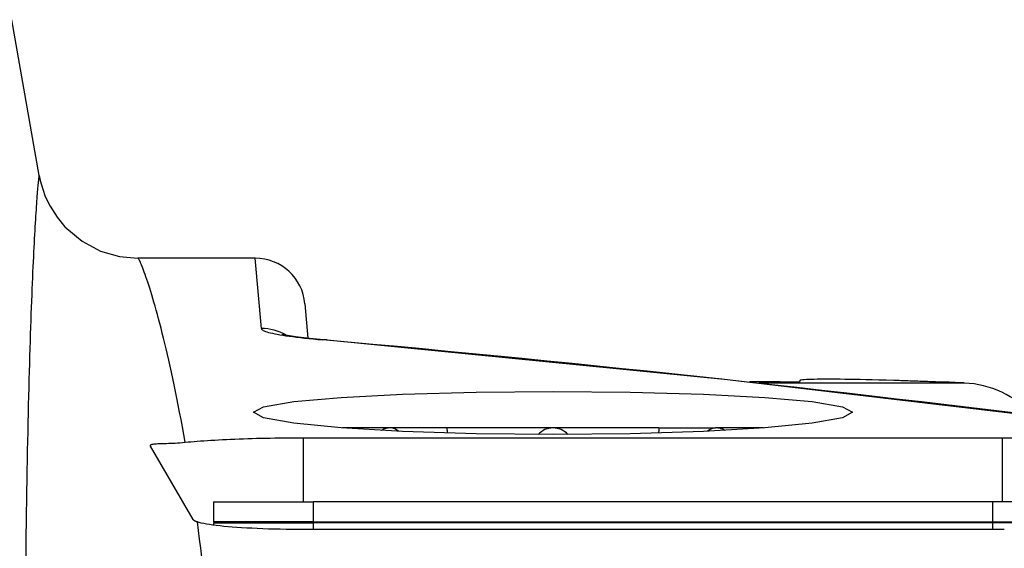
# Model space of a CAD drawing. Units: millimetres. Extents: x 0 to 94811, y 0 to 62313.
# Drawn here: x 39762 to 39772, y 22734 to 22739 of the extents above; entities that cross this region are included whole.
import ezdxf

# ---------------------------------------------------------------- set-up
doc = ezdxf.new("R2010")
doc.units = ezdxf.units.MM
doc.layers.add('6', color=6, linetype='Continuous')
doc.layers.add('조립공정', color=255, linetype='Continuous')

# ---------------------------------------------------------------- blocks, each defined once
blk = doc.blocks.new('ATC')
at = {"layer": '6', "ltscale": 5}
for p, q in [((640164.4092, 313692.0441, 0), (640164.42, 313691.9541, 0)), ((640166.1712, 313691.9275, 0), (640166.1725, 313692.0428, 0)), ((640164.42, 313691.9541, 0), (640164.4311, 313691.8654, 0)), ((640166.1698, 313691.8141, 0), (640166.1712, 313691.9275, 0)), ((640164.4311, 313691.8654, 0), (640164.4423, 313691.7781, 0)), ((640166.1684, 313691.7027, 0), (640166.1698, 313691.8141, 0)), ((640156.3715, 313691.768, 0), (640163.3911, 313691.768, 0)), ((640156.4911, 313691.6998, 0), (640156.4911, 313691.768, 0)), ((640163.2911, 313691.768, 0), (640163.2911, 313691.6998, 0)), ((640163.3911, 313691.768, 0), (640163.4485, 313691.7678, 0)), ((640163.4485, 313691.7678, 0), (640163.5067, 313691.7674, 0)), ((640163.5067, 313691.7674, 0), (640163.5654, 313691.7666, 0)), ((640163.5654, 313691.7666, 0), (640163.6241, 313691.7656, 0)), ((640163.6241, 313691.7656, 0), (640163.6826, 313691.7642, 0)), ((640163.6826, 313691.7642, 0), (640163.7405, 313691.7625, 0)), ((640163.7405, 313691.7625, 0), (640163.7974, 313691.7606, 0)), ((640163.7974, 313691.7606, 0), (640163.8531, 313691.7583, 0)), ((640163.8531, 313691.7583, 0), (640163.9072, 313691.7557, 0)), ((640163.9072, 313691.7557, 0), (640163.9595, 313691.7529, 0)), ((640163.9595, 313691.7529, 0), (640164.0099, 313691.7499, 0)), ((640164.0099, 313691.7499, 0), (640164.0579, 313691.7466, 0)), ((640164.0579, 313691.7466, 0), (640164.1035, 313691.7432, 0)), ((640164.1035, 313691.7432, 0), (640164.1463, 313691.7395, 0)), ((640164.1463, 313691.7395, 0), (640164.1871, 313691.7357, 0)), ((640164.1871, 313691.7357, 0), (640164.2264, 313691.7316, 0)), ((640164.2264, 313691.7316, 0), (640164.2637, 313691.7273, 0)), ((640164.2637, 313691.7273, 0), (640164.299, 313691.7228, 0)), ((640164.2911, 313691.6998, 0), (640164.2911, 313691.7239, 0)), ((640164.299, 313691.7228, 0), (640164.3319, 313691.718, 0)), ((640164.3319, 313691.718, 0), (640164.3622, 313691.7131, 0)), ((640164.3622, 313691.7131, 0), (640164.3896, 313691.708, 0)), ((640164.4423, 313691.7781, 0), (640164.4536, 313691.6921, 0)), ((640156.4911, 313691.6898, 0), (640155.4911, 313691.6898, 0)), ((640155.5978, 313691.6998, 0), (640156.4911, 313691.6998, 0)), ((640156.3911, 313691.6998, 0), (640156.3911, 313691.6898, 0)), ((640156.4911, 313691.6998, 0), (640163.2911, 313691.6998, 0)), ((640156.4911, 313691.4898, 0), (640156.4911, 313691.6898, 0)), ((640163.2911, 313691.6898, 0), (640156.4911, 313691.6898, 0)), ((640164.2911, 313691.6998, 0), (640163.2911, 313691.6998, 0)), ((640163.2911, 313691.6898, 0), (640164.2911, 313691.6898, 0)), ((640163.2911, 313691.6898, 0), (640163.2911, 313691.4898, 0)), ((640163.3911, 313691.6998, 0), (640163.3911, 313691.6898, 0)), ((640164.2911, 313691.4898, 0), (640164.2911, 313691.6898, 0)), ((640164.3896, 313691.708, 0), (640164.4141, 313691.7028, 0)), ((640164.4141, 313691.7028, 0), (640164.4354, 313691.6975, 0)), ((640164.4354, 313691.6975, 0), (640164.4536, 313691.6921, 0)), ((640164.4536, 313691.6921, 0), (640164.4565, 313691.6912, 0)), ((640164.4565, 313691.6912, 0), (640164.4592, 313691.6902, 0)), ((640164.4592, 313691.6902, 0), (640164.4619, 313691.6893, 0)), ((640164.4619, 313691.6893, 0), (640164.4645, 313691.6883, 0)), ((640164.4645, 313691.6883, 0), (640164.467, 313691.6873, 0)), ((640164.467, 313691.6873, 0), (640164.4694, 313691.6863, 0)), ((640164.4694, 313691.6863, 0), (640164.4717, 313691.6853, 0)), ((640164.4717, 313691.6853, 0), (640164.4739, 313691.6844, 0)), ((640164.4739, 313691.6844, 0), (640164.476, 313691.6834, 0)), ((640164.476, 313691.6834, 0), (640164.478, 313691.6824, 0)), ((640164.478, 313691.6824, 0), (640164.4799, 313691.6814, 0)), ((640164.4799, 313691.6814, 0), (640164.4817, 313691.6804, 0)), ((640164.4817, 313691.6804, 0), (640164.4834, 313691.6794, 0)), ((640164.4834, 313691.6794, 0), (640164.4851, 313691.6784, 0)), ((640164.4851, 313691.6784, 0), (640164.4866, 313691.6774, 0)), ((640164.4866, 313691.6774, 0), (640164.488, 313691.6764, 0)), ((640164.488, 313691.6764, 0), (640164.4893, 313691.6754, 0)), ((640164.4893, 313691.6754, 0), (640164.4905, 313691.6744, 0)), ((640164.4905, 313691.6744, 0), (640164.4917, 313691.6734, 0)), ((640164.4917, 313691.6734, 0), (640164.4927, 313691.6724, 0)), ((640164.4927, 313691.6724, 0), (640164.4936, 313691.6714, 0)), ((640164.4936, 313691.6714, 0), (640164.4944, 313691.6704, 0)), ((640164.4944, 313691.6704, 0), (640164.4952, 313691.6694, 0)), ((640164.4952, 313691.6694, 0), (640164.4958, 313691.6684, 0)), ((640164.4958, 313691.6684, 0), (640164.9212, 313690.9316, 0)), ((640166.1669, 313691.5932, 0), (640166.1684, 313691.7027, 0)), ((640166.1653, 313691.4857, 0), (640166.1669, 313691.5932, 0)), ((640155.4911, 313691.4898, 0), (640156.4911, 313691.4898, 0)), ((640156.3911, 313691.4898, 0), (640156.3911, 313690.8498, 0)), ((640156.4911, 313691.4898, 0), (640163.2911, 313691.4898, 0)), ((640164.2911, 313691.4898, 0), (640163.2911, 313691.4898, 0)), ((640163.3911, 313691.4898, 0), (640163.3911, 313690.8498, 0)), ((640166.1637, 313691.3801, 0), (640166.1653, 313691.4857, 0)), ((640166.162, 313691.2766, 0), (640166.1637, 313691.3801, 0)), ((640166.1602, 313691.175, 0), (640166.162, 313691.2766, 0)), ((640166.1584, 313691.0753, 0), (640166.1602, 313691.175, 0)), ((640166.1566, 313690.9777, 0), (640166.1584, 313691.0753, 0)), ((640164.9226, 313690.9236, 0), (640164.9206, 313690.9203, 0)), ((640164.9212, 313690.9316, 0), (640164.9228, 313690.9274, 0)), ((640164.9228, 313690.9274, 0), (640164.9226, 313690.9236, 0)), ((640166.1547, 313690.882, 0), (640166.1566, 313690.9777, 0)), ((640163.6305, 313690.8498, 0), (640156.1516, 313690.8498, 0)), ((640163.6766, 313690.8504, 0), (640163.6305, 313690.8498, 0)), ((640163.7227, 313690.8512, 0), (640163.6766, 313690.8504, 0)), ((640163.7685, 313690.8521, 0), (640163.7227, 313690.8512, 0)), ((640163.8142, 313690.853, 0), (640163.7685, 313690.8521, 0)), ((640163.8595, 313690.8541, 0), (640163.8142, 313690.853, 0)), ((640163.9045, 313690.8553, 0), (640163.8595, 313690.8541, 0)), ((640163.9489, 313690.8566, 0), (640163.9045, 313690.8553, 0)), ((640163.9929, 313690.8581, 0), (640163.9489, 313690.8566, 0)), ((640164.0362, 313690.8596, 0), (640163.9929, 313690.8581, 0)), ((640164.0788, 313690.8612, 0), (640164.0362, 313690.8596, 0)), ((640164.1206, 313690.863, 0), (640164.0788, 313690.8612, 0)), ((640164.1617, 313690.8648, 0), (640164.1206, 313690.863, 0)), ((640164.202, 313690.8668, 0), (640164.1617, 313690.8648, 0)), ((640164.2413, 313690.8688, 0), (640164.202, 313690.8668, 0)), ((640164.2797, 313690.8709, 0), (640164.2413, 313690.8688, 0)), ((640164.317, 313690.8731, 0), (640164.2797, 313690.8709, 0)), ((640164.3533, 313690.8754, 0), (640164.317, 313690.8731, 0)), ((640164.3885, 313690.8777, 0), (640164.3533, 313690.8754, 0)), ((640164.4226, 313690.8802, 0), (640164.3885, 313690.8777, 0)), ((640164.4554, 313690.8826, 0), (640164.4226, 313690.8802, 0)), ((640164.4869, 313690.8852, 0), (640164.4554, 313690.8826, 0)), ((640164.5174, 313690.8878, 0), (640164.4869, 313690.8852, 0)), ((640164.5471, 313690.8905, 0), (640164.5174, 313690.8878, 0)), ((640164.576, 313690.8933, 0), (640164.5471, 313690.8905, 0)), ((640164.6023, 313690.8957, 0), (640164.576, 313690.8933, 0)), ((640164.576, 313690.8933, 0), (640164.5896, 313690.8157, 0)), ((640164.6279, 313690.8978, 0), (640164.6023, 313690.8957, 0)), ((640164.6526, 313690.8995, 0), (640164.6279, 313690.8978, 0)), ((640164.6764, 313690.901, 0), (640164.6526, 313690.8995, 0)), ((640164.6994, 313690.9021, 0), (640164.6764, 313690.901, 0)), ((640164.7214, 313690.9031, 0), (640164.6994, 313690.9021, 0)), ((640164.7425, 313690.9038, 0), (640164.7214, 313690.9031, 0)), ((640164.7626, 313690.9045, 0), (640164.7425, 313690.9038, 0)), ((640164.7817, 313690.905, 0), (640164.7626, 313690.9045, 0)), ((640164.7998, 313690.9055, 0), (640164.7817, 313690.905, 0)), ((640164.8169, 313690.906, 0), (640164.7998, 313690.9055, 0)), ((640164.833, 313690.9065, 0), (640164.8169, 313690.906, 0)), ((640164.848, 313690.9071, 0), (640164.833, 313690.9065, 0)), ((640164.8619, 313690.9079, 0), (640164.848, 313690.9071, 0)), ((640164.8745, 313690.9088, 0), (640164.8619, 313690.9079, 0)), ((640164.8859, 313690.9099, 0), (640164.8745, 313690.9088, 0)), ((640164.8959, 313690.9113, 0), (640164.8859, 313690.9099, 0)), ((640164.9044, 313690.913, 0), (640164.8959, 313690.9113, 0)), ((640164.9114, 313690.915, 0), (640164.9044, 313690.913, 0)), ((640164.9169, 313690.9174, 0), (640164.9114, 313690.915, 0)), ((640164.9206, 313690.9203, 0), (640164.9169, 313690.9174, 0)), ((640166.1527, 313690.7883, 0), (640166.1547, 313690.882, 0)), ((640159.1453, 313690.2649, 0), (640155.1348, 313690.7386, 0)), ((640158.2962, 313690.7026, 0), (640158.7686, 313690.7487, 0)), ((640158.7686, 313690.7487, 0), (640159.3843, 313690.7846, 0)), ((640158.7828, 313690.7498, 0), (640159.2647, 313690.7498, 0)), ((640159.8304, 313690.7498, 0), (640159.2647, 313690.7498, 0)), ((640159.3843, 313690.7846, 0), (640160.1203, 313690.808, 0)), ((640159.8304, 313690.7501, 0), (640159.8305, 313690.7506, 0)), ((640159.8304, 313690.7499, 0), (640159.8304, 313690.7501, 0)), ((640159.8304, 313690.7498, 0), (640159.8304, 313690.7499, 0)), ((640159.8304, 313690.7498, 0), (640161.9517, 313690.7498, 0)), ((640159.8305, 313690.7511, 0), (640159.8306, 313690.7519, 0)), ((640159.8305, 313690.7506, 0), (640159.8305, 313690.7511, 0)), ((640159.8306, 313690.7519, 0), (640159.8307, 313690.7528, 0)), ((640159.8307, 313690.7528, 0), (640159.8308, 313690.7539, 0)), ((640159.8308, 313690.7539, 0), (640159.8309, 313690.7552, 0)), ((640159.8309, 313690.7552, 0), (640159.831, 313690.7566, 0)), ((640159.831, 313690.7566, 0), (640159.8311, 313690.7583, 0)), ((640159.8311, 313690.7583, 0), (640159.8313, 313690.7601, 0)), ((640159.8313, 313690.7601, 0), (640159.8315, 313690.7621, 0)), ((640159.8315, 313690.7621, 0), (640159.8316, 313690.7642, 0)), ((640159.8316, 313690.7642, 0), (640159.8318, 313690.7666, 0)), ((640159.8318, 313690.7666, 0), (640159.832, 313690.7692, 0)), ((640159.832, 313690.7692, 0), (640159.8323, 313690.7719, 0)), ((640159.8323, 313690.7719, 0), (640159.8325, 313690.7748, 0)), ((640159.8325, 313690.7748, 0), (640159.8327, 313690.778, 0)), ((640159.8327, 313690.778, 0), (640159.8329, 313690.7813, 0)), ((640159.8329, 313690.7813, 0), (640159.8332, 313690.7848, 0)), ((640159.8332, 313690.7848, 0), (640159.8335, 313690.7886, 0)), ((640159.8335, 313690.7886, 0), (640159.8337, 313690.7925, 0)), ((640159.8337, 313690.7925, 0), (640159.834, 313690.7966, 0)), ((640159.834, 313690.7966, 0), (640159.8343, 313690.801, 0)), ((640160.1203, 313690.808, 0), (640160.8911, 313690.8157, 0)), ((640160.8911, 313690.8157, 0), (640161.6618, 313690.808, 0)), ((640161.6618, 313690.808, 0), (640162.3978, 313690.7846, 0)), ((640161.9478, 313690.801, 0), (640161.9481, 313690.7966, 0)), ((640161.9481, 313690.7966, 0), (640161.9484, 313690.7925, 0)), ((640161.9484, 313690.7925, 0), (640161.9486, 313690.7886, 0)), ((640161.9486, 313690.7886, 0), (640161.9489, 313690.7848, 0)), ((640161.9489, 313690.7848, 0), (640161.9492, 313690.7813, 0)), ((640161.9492, 313690.7813, 0), (640161.9494, 313690.778, 0)), ((640161.9494, 313690.778, 0), (640161.9496, 313690.7748, 0)), ((640161.9496, 313690.7748, 0), (640161.9499, 313690.7719, 0)), ((640161.9499, 313690.7719, 0), (640161.9501, 313690.7692, 0)), ((640161.9501, 313690.7692, 0), (640161.9503, 313690.7666, 0)), ((640161.9503, 313690.7666, 0), (640161.9505, 313690.7642, 0)), ((640161.9505, 313690.7642, 0), (640161.9506, 313690.7621, 0)), ((640161.9506, 313690.7621, 0), (640161.9508, 313690.7601, 0)), ((640161.9508, 313690.7601, 0), (640161.951, 313690.7583, 0)), ((640161.951, 313690.7583, 0), (640161.9511, 313690.7566, 0)), ((640161.9511, 313690.7566, 0), (640161.9512, 313690.7552, 0)), ((640161.9512, 313690.7552, 0), (640161.9513, 313690.7539, 0)), ((640161.9513, 313690.7539, 0), (640161.9514, 313690.7528, 0)), ((640161.9514, 313690.7528, 0), (640161.9515, 313690.7519, 0)), ((640161.9515, 313690.7519, 0), (640161.9516, 313690.7511, 0)), ((640161.9516, 313690.7511, 0), (640161.9516, 313690.7506, 0)), ((640161.9516, 313690.7506, 0), (640161.9517, 313690.7501, 0)), ((640161.9517, 313690.7501, 0), (640161.9517, 313690.7499, 0)), ((640161.9517, 313690.7499, 0), (640161.9517, 313690.7498, 0)), ((640161.9517, 313690.7498, 0), (640162.5174, 313690.7498, 0)), ((640162.3978, 313690.7846, 0), (640163.0135, 313690.7487, 0)), ((640162.5174, 313690.7498, 0), (640162.9993, 313690.7498, 0)), ((640163.0135, 313690.7487, 0), (640163.4859, 313690.7026, 0)), ((640164.5896, 313690.8157, 0), (640164.6033, 313690.7399, 0)), ((640164.6033, 313690.7399, 0), (640164.617, 313690.6657, 0)), ((640166.1507, 313690.6965, 0), (640166.1527, 313690.7883, 0)), ((640157.8911, 313690.5927, 0), (640157.992, 313690.6484, 0)), ((640157.992, 313690.6484, 0), (640158.2962, 313690.7026, 0)), ((640163.4859, 313690.7026, 0), (640163.7901, 313690.6484, 0)), ((640163.7901, 313690.6484, 0), (640163.8911, 313690.5927, 0)), ((640164.617, 313690.6657, 0), (640164.6307, 313690.5931, 0)), ((640166.1487, 313690.6067, 0), (640166.1507, 313690.6965, 0)), ((640157.9919, 313690.5379, 0), (640157.8911, 313690.5927, 0)), ((640158.2959, 313690.4865, 0), (640157.9919, 313690.5379, 0)), ((640163.7903, 313690.5379, 0), (640163.4862, 313690.4865, 0)), ((640163.8911, 313690.5927, 0), (640163.7903, 313690.5379, 0)), ((640164.6307, 313690.5931, 0), (640164.6445, 313690.5223, 0)), ((640166.1466, 313690.5187, 0), (640166.1487, 313690.6067, 0)), ((640158.7684, 313690.4441, 0), (640158.2959, 313690.4865, 0)), ((640159.3842, 313690.4119, 0), (640158.7684, 313690.4441, 0)), ((640163.0137, 313690.4441, 0), (640162.3979, 313690.4119, 0)), ((640163.4862, 313690.4865, 0), (640163.0137, 313690.4441, 0)), ((640164.6445, 313690.5223, 0), (640164.6582, 313690.453, 0)), ((640164.6582, 313690.453, 0), (640164.6719, 313690.3855, 0)), ((640166.1424, 313690.3485, 0), (640166.1445, 313690.4327, 0)), ((640166.1445, 313690.4327, 0), (640166.1466, 313690.5187, 0)), ((640160.1203, 313690.3914, 0), (640159.3842, 313690.4119, 0)), ((640160.8911, 313690.3846, 0), (640160.1203, 313690.3914, 0)), ((640161.6618, 313690.3914, 0), (640160.8911, 313690.3846, 0)), ((640162.3979, 313690.4119, 0), (640161.6618, 313690.3914, 0)), ((640164.6719, 313690.3855, 0), (640164.6855, 313690.3196, 0)), ((640166.1402, 313690.2662, 0), (640166.1424, 313690.3485, 0)), ((640158.8251, 313690.2999, 0), (640156.7721, 313690.2999, 0)), ((640157.0172, 313690.289, 0), (640157.0188, 313690.2914, 0)), ((640157.0188, 313690.2914, 0), (640157.0393, 313690.2905, 0)), ((640157.0393, 313690.2905, 0), (640157.0597, 313690.2897, 0)), ((640157.0597, 313690.2897, 0), (640157.08, 313690.2889, 0)), ((640157.08, 313690.2889, 0), (640157.1002, 313690.2881, 0)), ((640157.1002, 313690.2881, 0), (640157.1202, 313690.2873, 0)), ((640157.1202, 313690.2873, 0), (640157.1402, 313690.2865, 0)), ((640157.1402, 313690.2865, 0), (640157.16, 313690.2857, 0)), ((640157.16, 313690.2857, 0), (640157.1797, 313690.2849, 0)), ((640157.1797, 313690.2849, 0), (640157.1993, 313690.2842, 0)), ((640157.1993, 313690.2842, 0), (640157.2187, 313690.2835, 0)), ((640157.2187, 313690.2835, 0), (640157.238, 313690.2828, 0)), ((640157.238, 313690.2828, 0), (640157.2573, 313690.2821, 0)), ((640157.2573, 313690.2821, 0), (640157.2764, 313690.2814, 0)), ((640157.2764, 313690.2814, 0), (640157.2953, 313690.2807, 0)), ((640157.2953, 313690.2807, 0), (640157.3142, 313690.28, 0)), ((640157.3142, 313690.28, 0), (640157.3329, 313690.2794, 0)), ((640157.3329, 313690.2794, 0), (640157.3515, 313690.2787, 0)), ((640157.3515, 313690.2787, 0), (640157.37, 313690.2781, 0)), ((640157.37, 313690.2781, 0), (640157.3884, 313690.2775, 0)), ((640157.3884, 313690.2775, 0), (640157.4066, 313690.2769, 0)), ((640157.4066, 313690.2769, 0), (640157.4248, 313690.2763, 0)), ((640157.4248, 313690.2763, 0), (640157.4428, 313690.2757, 0)), ((640157.4428, 313690.2757, 0), (640157.4607, 313690.2751, 0)), ((640157.4607, 313690.2751, 0), (640157.4784, 313690.2746, 0)), ((640157.4784, 313690.2746, 0), (640157.5562, 313690.2722, 0)), ((640157.5562, 313690.2722, 0), (640157.6285, 313690.2702, 0)), ((640157.6285, 313690.2702, 0), (640157.6957, 313690.2685, 0)), ((640157.6957, 313690.2685, 0), (640157.758, 313690.2671, 0)), ((640157.758, 313690.2671, 0), (640157.8158, 313690.2659, 0)), ((640157.8158, 313690.2659, 0), (640157.8696, 313690.2649, 0)), ((640157.8696, 313690.2649, 0), (640157.9204, 313690.2641, 0)), ((640157.9204, 313690.2641, 0), (640157.9687, 313690.2635, 0)), ((640157.9687, 313690.2635, 0), (640158.0151, 313690.263, 0)), ((640158.0151, 313690.263, 0), (640158.0595, 313690.2626, 0)), ((640158.0595, 313690.2626, 0), (640158.1018, 313690.2624, 0)), ((640158.1018, 313690.2624, 0), (640158.1417, 313690.2624, 0)), ((640158.1417, 313690.2624, 0), (640158.1793, 313690.2624, 0)), ((640158.1793, 313690.2624, 0), (640158.2143, 313690.2626, 0)), ((640158.2143, 313690.2626, 0), (640158.2469, 313690.263, 0)), ((640158.2469, 313690.263, 0), (640158.2769, 313690.2635, 0)), ((640158.2769, 313690.2635, 0), (640158.3047, 313690.2641, 0)), ((640158.3047, 313690.2641, 0), (640158.3302, 313690.2649, 0)), ((640158.3302, 313690.2649, 0), (640158.3536, 313690.2659, 0)), ((640158.3536, 313690.2659, 0), (640158.3745, 313690.267, 0)), ((640158.3745, 313690.267, 0), (640158.3925, 313690.2685, 0)), ((640158.3925, 313690.2685, 0), (640158.4068, 313690.2702, 0)), ((640158.4068, 313690.2702, 0), (640158.4164, 313690.2722, 0)), ((640158.4164, 313690.2722, 0), (640158.4202, 313690.2746, 0)), ((640158.4202, 313690.2746, 0), (640158.423, 313690.2914, 0)), ((640158.423, 313690.2914, 0), (640158.4423, 313690.2912, 0)), ((640158.4423, 313690.2912, 0), (640158.4617, 313690.291, 0)), ((640158.4617, 313690.291, 0), (640158.4811, 313690.2908, 0)), ((640158.4811, 313690.2908, 0), (640158.5005, 313690.2907, 0)), ((640158.5005, 313690.2907, 0), (640158.5199, 313690.2905, 0)), ((640158.5199, 313690.2905, 0), (640158.5393, 313690.2903, 0)), ((640158.5393, 313690.2903, 0), (640158.5588, 313690.2902, 0)), ((640158.5588, 313690.2902, 0), (640158.5782, 313690.2901, 0)), ((640158.5782, 313690.2901, 0), (640158.5977, 313690.2899, 0)), ((640158.5977, 313690.2899, 0), (640158.6172, 313690.2898, 0)), ((640158.6172, 313690.2898, 0), (640158.6367, 313690.2897, 0)), ((640158.6367, 313690.2897, 0), (640158.6561, 313690.2896, 0)), ((640158.6561, 313690.2896, 0), (640158.6757, 313690.2895, 0)), ((640158.6757, 313690.2895, 0), (640158.6952, 313690.2894, 0)), ((640158.6952, 313690.2894, 0), (640158.7147, 313690.2893, 0)), ((640158.7147, 313690.2893, 0), (640158.7343, 313690.2893, 0)), ((640158.7343, 313690.2893, 0), (640158.7538, 313690.2892, 0)), ((640158.7538, 313690.2892, 0), (640158.7734, 313690.2891, 0)), ((640158.7734, 313690.2891, 0), (640158.793, 313690.2891, 0)), ((640158.793, 313690.2891, 0), (640158.8126, 313690.2891, 0)), ((640158.8126, 313690.2891, 0), (640158.8322, 313690.289, 0)), ((640158.8322, 313690.289, 0), (640158.8518, 313690.289, 0)), ((640158.8518, 313690.289, 0), (640158.8714, 313690.289, 0)), ((640158.8714, 313690.289, 0), (640158.8911, 313690.289, 0)), ((640158.8911, 313690.2927, 0), (640158.8911, 313690.289, 0)), ((640158.8911, 313690.289, 0), (640158.9245, 313690.289, 0)), ((640163.1521, 313689.8689, 0), (640159.1453, 313690.2649, 0)), ((640164.6855, 313690.3196, 0), (640164.6991, 313690.2553, 0)), ((640164.6991, 313690.2553, 0), (640164.7127, 313690.1928, 0)), ((640166.138, 313690.1857, 0), (640166.1402, 313690.2662, 0)), ((640164.7127, 313690.1928, 0), (640164.7261, 313690.1319, 0)), ((640166.1358, 313690.1071, 0), (640166.138, 313690.1857, 0)), ((640164.7261, 313690.1319, 0), (640164.7395, 313690.0726, 0)), ((640164.7395, 313690.0726, 0), (640164.7528, 313690.0151, 0)), ((640166.1335, 313690.0303, 0), (640166.1358, 313690.1071, 0)), ((640164.7528, 313690.0151, 0), (640164.7659, 313689.9591, 0)), ((640164.7659, 313689.9591, 0), (640164.7789, 313689.9049, 0)), ((640166.1289, 313689.8821, 0), (640166.1312, 313689.9553, 0)), ((640166.1312, 313689.9553, 0), (640166.1335, 313690.0303, 0)), ((640163.3303, 313689.8513, 0), (640163.1521, 313689.8689, 0)), ((640163.2452, 313689.8631, 0), (640163.1965, 313689.8676, 0)), ((640163.292, 313689.8586, 0), (640163.2452, 313689.8631, 0)), ((640163.337, 313689.8541, 0), (640163.292, 313689.8586, 0)), ((640163.4713, 313689.834, 0), (640163.3303, 313689.8513, 0)), ((640163.3801, 313689.8495, 0), (640163.337, 313689.8541, 0)), ((640163.3761, 313689.5062, 0), (640163.346, 313689.8495, 0)), ((640163.4213, 313689.8449, 0), (640163.3801, 313689.8495, 0)), ((640163.4605, 313689.8403, 0), (640163.4213, 313689.8449, 0)), ((640163.4977, 313689.8356, 0), (640163.4605, 313689.8403, 0)), ((640164.7789, 313689.9049, 0), (640164.7918, 313689.8523, 0)), ((640164.7918, 313689.8523, 0), (640164.8045, 313689.8014, 0)), ((640166.1266, 313689.8106, 0), (640166.1289, 313689.8821, 0)), ((640163.5692, 313689.8183, 0), (640163.4713, 313689.834, 0)), ((640163.5329, 313689.8309, 0), (640163.4977, 313689.8356, 0)), ((640163.5661, 313689.8262, 0), (640163.5329, 313689.8309, 0)), ((640163.5972, 313689.8214, 0), (640163.5661, 313689.8262, 0)), ((640163.6089, 313689.8096, 0), (640163.5692, 313689.8183, 0)), ((640163.6262, 313689.8167, 0), (640163.5972, 313689.8214, 0)), ((640163.6532, 313689.8119, 0), (640163.6262, 313689.8167, 0)), ((640163.6781, 313689.8071, 0), (640163.6532, 313689.8119, 0)), ((640163.7009, 313689.8023, 0), (640163.6781, 313689.8071, 0)), ((640163.7217, 313689.7975, 0), (640163.7009, 313689.8023, 0)), ((640163.7403, 313689.7927, 0), (640163.7217, 313689.7975, 0)), ((640163.7569, 313689.7879, 0), (640163.7403, 313689.7927, 0)), ((640163.7713, 313689.783, 0), (640163.7569, 313689.7879, 0)), ((640163.7835, 313689.7782, 0), (640163.7713, 313689.783, 0)), ((640163.7936, 313689.7734, 0), (640163.7835, 313689.7782, 0)), ((640163.8016, 313689.7686, 0), (640163.7936, 313689.7734, 0)), ((640163.8074, 313689.7638, 0), (640163.8016, 313689.7686, 0)), ((640163.8111, 313689.759, 0), (640163.8074, 313689.7638, 0)), ((640163.8126, 313689.7542, 0), (640163.8111, 313689.759, 0)), ((640163.8126, 313689.7542, 0), (640163.8742, 313689.0498, 0)), ((640164.8045, 313689.8014, 0), (640164.8171, 313689.7522, 0)), ((640164.8171, 313689.7522, 0), (640164.8295, 313689.7046, 0)), ((640166.1219, 313689.6729, 0), (640166.1243, 313689.7409, 0)), ((640166.1243, 313689.7409, 0), (640166.1266, 313689.8106, 0)), ((640164.8295, 313689.7046, 0), (640164.8417, 313689.6587, 0)), ((640164.8417, 313689.6587, 0), (640164.8536, 313689.6144, 0)), ((640166.1196, 313689.6067, 0), (640166.1219, 313689.6729, 0)), ((640164.8536, 313689.6144, 0), (640164.8654, 313689.5719, 0)), ((640164.8654, 313689.5719, 0), (640164.8769, 313689.531, 0)), ((640166.1172, 313689.5422, 0), (640166.1196, 313689.6067, 0)), ((640164.8769, 313689.531, 0), (640164.8882, 313689.4917, 0)), ((640164.8882, 313689.4917, 0), (640164.8992, 313689.4541, 0)), ((640164.8992, 313689.4541, 0), (640164.9099, 313689.4182, 0)), ((640166.1124, 313689.4183, 0), (640166.1148, 313689.4794, 0)), ((640166.1148, 313689.4794, 0), (640166.1172, 313689.5422, 0)), ((640164.9099, 313689.4182, 0), (640164.9204, 313689.384, 0)), ((640164.9204, 313689.384, 0), (640164.9305, 313689.3514, 0)), ((640164.9305, 313689.3514, 0), (640164.9404, 313689.3205, 0)), ((640166.1077, 313689.3012, 0), (640166.1101, 313689.3589, 0)), ((640166.1101, 313689.3589, 0), (640166.1124, 313689.4183, 0)), ((640164.9404, 313689.3205, 0), (640164.9499, 313689.2913, 0)), ((640164.9499, 313689.2913, 0), (640164.9591, 313689.2637, 0)), ((640164.9591, 313689.2637, 0), (640164.9679, 313689.2378, 0)), ((640166.1053, 313689.2451, 0), (640166.1077, 313689.3012, 0)), ((640164.9679, 313689.2378, 0), (640164.9764, 313689.2136, 0)), ((640164.9764, 313689.2136, 0), (640164.9845, 313689.191, 0)), ((640164.9845, 313689.191, 0), (640164.9922, 313689.1701, 0)), ((640164.9922, 313689.1701, 0), (640164.9995, 313689.1509, 0)), ((640164.9995, 313689.1509, 0), (640165.0064, 313689.1334, 0)), ((640166.1005, 313689.1379, 0), (640166.1029, 313689.1907, 0)), ((640166.1029, 313689.1907, 0), (640166.1053, 313689.2451, 0)), ((640163.8742, 313689.0498, 0), (640165.0494, 313689.0498, 0)), ((640165.0064, 313689.1334, 0), (640165.0128, 313689.1175, 0)), ((640165.0128, 313689.1175, 0), (640165.0188, 313689.1033, 0)), ((640165.0188, 313689.1033, 0), (640165.0244, 313689.0908, 0)), ((640165.0244, 313689.0908, 0), (640165.0294, 313689.0799, 0)), ((640165.0294, 313689.0799, 0), (640165.034, 313689.0707, 0)), ((640165.034, 313689.0707, 0), (640165.0382, 313689.0632, 0)), ((640165.0382, 313689.0632, 0), (640165.0418, 313689.0573, 0)), ((640165.0418, 313689.0573, 0), (640165.0448, 313689.0532, 0)), ((640165.0448, 313689.0532, 0), (640165.0474, 313689.0506, 0)), ((640165.0474, 313689.0506, 0), (640165.0494, 313689.0498, 0)), ((640165.2348, 313689.0325, 0), (640165.0494, 313689.0498, 0)), ((640166.0958, 313689.0372, 0), (640166.0982, 313689.0867, 0)), ((640166.0982, 313689.0867, 0), (640166.1005, 313689.1379, 0)), ((640165.4227, 313688.9777, 0), (640165.2348, 313689.0325, 0)), ((640165.6065, 313688.8807, 0), (640165.4227, 313688.9777, 0)), ((640166.0911, 313688.9429, 0), (640166.0935, 313688.9892, 0)), ((640166.0935, 313688.9892, 0), (640166.0958, 313689.0372, 0)), ((640165.7794, 313688.7344, 0), (640165.6065, 313688.8807, 0)), ((640166.0843, 313688.8132, 0), (640166.0865, 313688.8548, 0)), ((640166.0865, 313688.8548, 0), (640166.0888, 313688.8981, 0)), ((640166.0888, 313688.8981, 0), (640166.0911, 313688.9429, 0)), ((640166.0798, 313688.7344, 0), (640166.082, 313688.773, 0)), ((640166.082, 313688.773, 0), (640166.0843, 313688.8132, 0)), ((640165.859, 313688.6386, 0), (640165.7794, 313688.7344, 0)), ((640166.0734, 313688.6276, 0), (640166.0755, 313688.6617, 0)), ((640166.0755, 313688.6617, 0), (640166.0776, 313688.6973, 0)), ((640166.0776, 313688.6973, 0), (640166.0798, 313688.7344, 0)), ((640165.9285, 313688.5294, 0), (640165.859, 313688.6386, 0)), ((640166.0672, 313688.5341, 0), (640166.0692, 313688.5638, 0)), ((640166.0692, 313688.5638, 0), (640166.0713, 313688.595, 0)), ((640166.0713, 313688.595, 0), (640166.0734, 313688.6276, 0)), ((640165.9762, 313688.4301, 0), (640165.9285, 313688.5294, 0)), ((640166.0615, 313688.4534, 0), (640166.0633, 313688.4789, 0)), ((640166.0633, 313688.4789, 0), (640166.0653, 313688.5057, 0)), ((640166.0653, 313688.5057, 0), (640166.0672, 313688.5341, 0)), ((640166.0024, 313688.3595, 0), (640165.9762, 313688.4301, 0)), ((640166.0266, 313688.273, 0), (640166.0024, 313688.3595, 0)), ((640166.0529, 313688.3467, 0), (640166.0545, 313688.3653, 0)), ((640166.0545, 313688.3653, 0), (640166.0562, 313688.3853, 0)), ((640166.0562, 313688.3853, 0), (640166.0579, 313688.4066, 0)), ((640166.0579, 313688.4066, 0), (640166.0597, 313688.4293, 0)), ((640166.0597, 313688.4293, 0), (640166.0615, 313688.4534, 0)), ((640166.0372, 313688.2209, 0), (640166.0266, 313688.273, 0)), ((640166.0436, 313688.2528, 0), (640166.0447, 313688.2624, 0)), ((640166.0447, 313688.2624, 0), (640166.0459, 313688.2732, 0)), ((640166.0459, 313688.2732, 0), (640166.0472, 313688.2853, 0)), ((640166.0472, 313688.2853, 0), (640166.0485, 313688.2987, 0)), ((640166.0485, 313688.2987, 0), (640166.0499, 313688.3134, 0)), ((640166.0499, 313688.3134, 0), (640166.0514, 313688.3294, 0)), ((640166.0514, 313688.3294, 0), (640166.0529, 313688.3467, 0)), ((640166.0372, 313688.2209, 0), (640166.3123, 313686.6606, 0)), ((640166.0372, 313688.2209, 0), (640166.0376, 313688.2198, 0)), ((640166.0376, 313688.2198, 0), (640166.038, 313688.2198, 0)), ((640166.038, 313688.2198, 0), (640166.0385, 313688.221, 0)), ((640166.0385, 313688.221, 0), (640166.0392, 313688.2233, 0)), ((640166.0392, 313688.2233, 0), (640166.0399, 313688.2268, 0)), ((640166.0399, 313688.2268, 0), (640166.0407, 313688.2315, 0)), ((640166.0407, 313688.2315, 0), (640166.0416, 313688.2374, 0)), ((640166.0416, 313688.2374, 0), (640166.0425, 313688.2445, 0)), ((640166.0425, 313688.2445, 0), (640166.0436, 313688.2528, 0))]:
    blk.add_line(p, q, dxfattribs=at)
for centre, radius, start, end in [((640159.2647, 313690.9498, 0), 0.2, 241.40751, 270), ((640160.8911, 313690.9498, 0), 0.2, 222.20203, 317.79797), ((640162.5174, 313690.9498, 0), 0.2, 270, 298.59249), ((640156.8193, 313691.2988, 0), 1, 222.80244, 267.29052), ((640158.8911, 313735.0757, 0), 44.8259, 267.29052, 267.60414), ((640163.8742, 313689.5498, 0), 0.5, 185, 270)]:
    blk.add_arc(centre, radius, start, end, dxfattribs=at)
for centre, major_axis, ratio, start_param, end_param in [((640120.7972, 314289.0498, 0), (90.3914, -597.7726), 0.571427, 6.122004, 6.144776), ((640159.2647, 313690.9498, 0), (0, -0.2), 0.707107, 0, 0.582486), ((640162.5174, 313690.9498, 0), (0, -0.2), 0.707107, 5.700699, 6.283185), ((640163.1965, 313690.3669, 0), (-0.0444, -0.498), 0.861925, 0, 0.103119), ((640163.8126, 313690.2536, 0), (0.4981, 0.0436), 0.998817, 4.111158, 4.625225)]:
    blk.add_ellipse(centre, major_axis=major_axis, ratio=ratio, start_param=start_param, end_param=end_param, dxfattribs=at)
blk = doc.blocks.new('A$Cf324fa8c')
at = {"rotation": 180}
blk.add_blockref('ATC', (679928.6912, 331906.1479, 0), dxfattribs=at)

msp = doc.modelspace()

# ---------------------------------------------------------------- block references
at = {"layer": '조립공정'}
msp.add_blockref('A$Cf324fa8c', (0.0005, 4520), dxfattribs=at)

doc.saveas('drawing.dxf')
